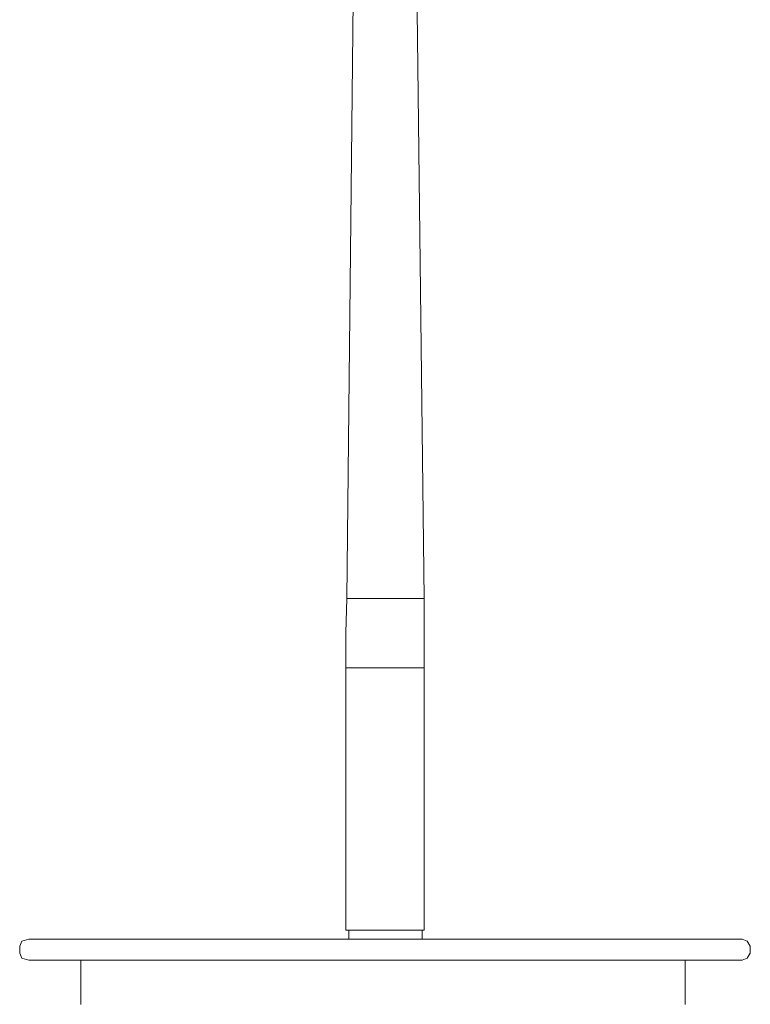
# Model space of a CAD drawing. Units: inches. Extents: x 10 to 165, y -406 to 135.
# Drawn here: x 26 to 149, y -196 to -31 of the extents above; entities that cross this region are included whole.
import ezdxf

# ---------------------------------------------------------------- set-up
doc = ezdxf.new("R2010")
doc.units = ezdxf.units.IN
doc.header["$MEASUREMENT"] = 0
doc.layers.add('Livello 1', color=7, linetype='Continuous')

msp = doc.modelspace()

# ---------------------------------------------------------------- linework, layer by layer
at = {"layer": 'Livello 1', "color": 178, "lineweight": 9, "true_color": 0x010101}
for points in [[(82.26, -0.89), (80.92, -127.84)], [(93.9, -127.84), (92.38, -0.89)], [(80.92, -127.84), (80.75, -133.57), (80.75, -139.47)], [(80.92, -127.84), (81.08, -127.84), (81.25, -127.84), (81.59, -127.84), (82.77, -127.84), (87.32, -127.84), (91.87, -127.84), (93.05, -127.84), (93.22, -127.84), (93.39, -127.84), (93.9, -127.84)], [(93.9, -139.47), (93.9, -127.84)], [(80.75, -139.47), (80.75, -183.48)], [(80.75, -139.47), (87.32, -139.47), (93.9, -139.47)], [(93.9, -183.48), (93.9, -139.47)], [(80.75, -183.48), (81.08, -183.48), (81.25, -183.48), (81.59, -183.48), (82.77, -183.48), (87.32, -183.48), (92.04, -183.48), (93.22, -183.48), (93.39, -183.48), (93.56, -183.48), (93.9, -183.48)], [(81.25, -183.48), (81.25, -185)], [(93.56, -185), (93.56, -183.48)], [(27.47, -185), (26.29, -185.33), (25.95, -186.18)], [(27.47, -185), (27.81, -185), (27.97, -185), (28.65, -185), (31.52, -185), (42.64, -185), (87.32, -185), (132, -185), (143.3, -185), (146, -185), (146.67, -185), (146.84, -185), (147.01, -185), (147.34, -185)], [(148.69, -186.18), (148.19, -185.33), (147.34, -185)], [(25.95, -186.18), (25.95, -187.36)], [(148.69, -187.36), (148.69, -186.18)], [(25.95, -187.36), (26.29, -188.2), (27.47, -188.54)], [(147.34, -188.54), (148.19, -188.2), (148.69, -187.36)], [(87.32, -188.54), (87.15, -188.54), (86.65, -188.54), (85.81, -188.54), (84.79, -188.54), (82.77, -188.54), (80.75, -188.54), (80.07, -188.54), (79.57, -188.54), (79.4, -188.54), (79.06, -188.54), (77.88, -188.54), (72.99, -188.54), (53.6, -188.54), (34.21, -188.54), (29.32, -188.54), (28.14, -188.54), (27.81, -188.54), (27.47, -188.54)], [(36.23, -188.54), (36.23, -195.96)], [(147.34, -188.54), (146.84, -188.54), (146.67, -188.54), (146.33, -188.54), (145.15, -188.54), (140.26, -188.54), (121.04, -188.54), (101.65, -188.54), (96.76, -188.54), (95.58, -188.54), (95.25, -188.54), (95.08, -188.54), (94.74, -188.54), (93.9, -188.54), (92.04, -188.54), (89.85, -188.54), (88.84, -188.54), (88, -188.54), (87.49, -188.54), (87.32, -188.54)], [(137.73, -195.96), (137.73, -188.54)], [(137.73, -195.96), (137.73, -188.54)]]:
    msp.add_lwpolyline(points, dxfattribs=at)

doc.saveas('drawing.dxf')
